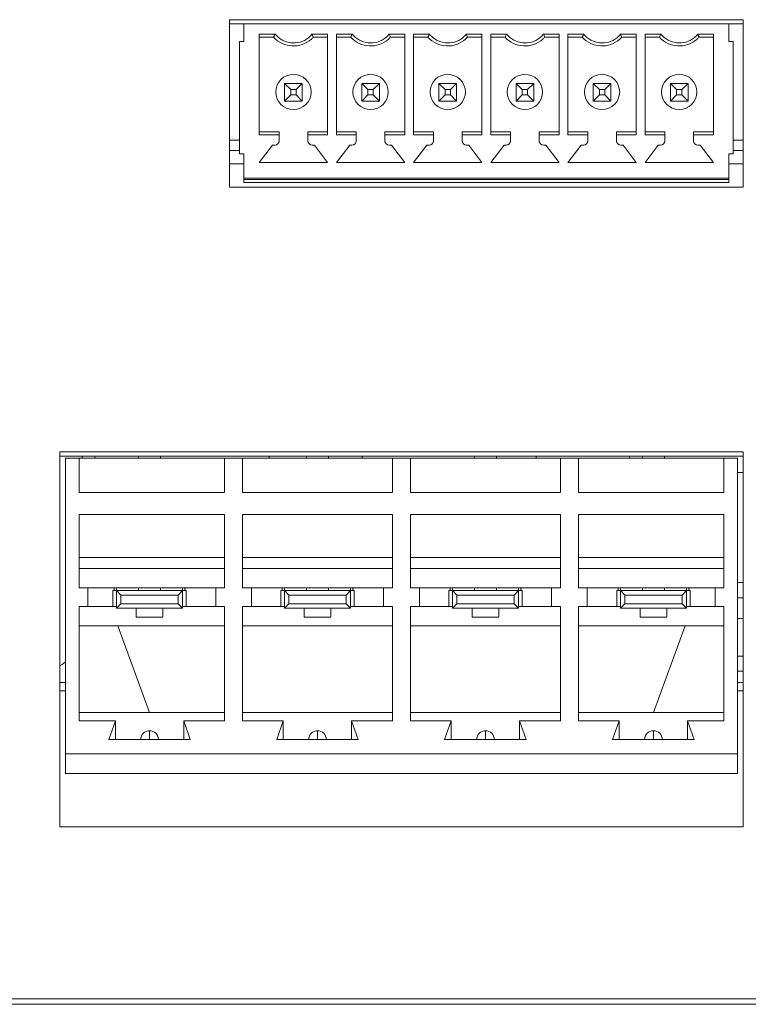
# Model space of a CAD drawing. Units: millimetres. Extents: x 25 to 594, y -420 to -14.
# Drawn here: x 515 to 523, y -223 to -211 of the extents above; entities that cross this region are included whole.
import ezdxf

# ---------------------------------------------------------------- set-up
doc = ezdxf.new("R2010")
doc.units = ezdxf.units.MM
doc.header["$MEASUREMENT"] = 0
doc.layers.add('Lag 1', color=7, linetype='Continuous', lineweight=0)

msp = doc.modelspace()

# ---------------------------------------------------------------- linework, layer by layer
at = {"layer": 'Lag 1', "color": 18, "lineweight": 18, "true_color": 0x000000}
for p, q in [((516.964, -213.326), (516.964, -211.426)), ((516.964, -211.426), (522.789, -211.426)), ((516.964, -213.326), (516.964, -211.426)), ((516.964, -211.426), (522.789, -211.426)), ((517.127, -211.473), (516.964, -211.473)), ((517.127, -211.473), (516.964, -211.473)), ((517.127, -211.673), (517.127, -211.473)), ((522.627, -211.473), (517.127, -211.473)), ((517.127, -211.673), (517.127, -211.473)), ((522.627, -211.473), (517.127, -211.473)), ((522.627, -211.473), (522.627, -211.673)), ((522.789, -211.473), (522.627, -211.473)), ((522.627, -211.473), (522.627, -211.673)), ((522.789, -211.473), (522.627, -211.473)), ((522.789, -211.426), (522.789, -213.326)), ((522.789, -211.426), (522.789, -213.326)), ((517.302, -211.59), (517.48, -211.59)), ((517.302, -211.59), (517.302, -212.732)), ((517.302, -211.59), (517.48, -211.59)), ((517.302, -211.59), (517.302, -212.732)), ((517.464, -211.623), (517.302, -211.623)), ((517.464, -211.623), (517.302, -211.623)), ((517.899, -211.59), (518.077, -211.59)), ((517.899, -211.59), (518.077, -211.59)), ((518.077, -211.623), (517.914, -211.623)), ((518.077, -211.623), (517.914, -211.623)), ((518.077, -212.732), (518.077, -211.59)), ((518.077, -212.732), (518.077, -211.59)), ((518.177, -211.59), (518.355, -211.59)), ((518.177, -211.59), (518.177, -212.732)), ((518.177, -211.59), (518.355, -211.59)), ((518.177, -211.59), (518.177, -212.732)), ((518.339, -211.623), (518.177, -211.623)), ((518.339, -211.623), (518.177, -211.623)), ((518.774, -211.59), (518.952, -211.59)), ((518.774, -211.59), (518.952, -211.59)), ((518.952, -211.623), (518.789, -211.623)), ((518.952, -211.623), (518.789, -211.623)), ((518.952, -212.732), (518.952, -211.59)), ((518.952, -212.732), (518.952, -211.59)), ((519.052, -211.59), (519.23, -211.59)), ((519.052, -211.59), (519.052, -212.732)), ((519.052, -211.59), (519.23, -211.59)), ((519.052, -211.59), (519.052, -212.732)), ((519.214, -211.623), (519.052, -211.623)), ((519.214, -211.623), (519.052, -211.623)), ((519.649, -211.59), (519.827, -211.59)), ((519.649, -211.59), (519.827, -211.59)), ((519.827, -211.623), (519.664, -211.623)), ((519.827, -211.623), (519.664, -211.623)), ((519.827, -212.732), (519.827, -211.59)), ((519.827, -212.732), (519.827, -211.59)), ((519.927, -211.59), (520.105, -211.59)), ((519.927, -211.59), (519.927, -212.732)), ((519.927, -211.59), (520.105, -211.59)), ((519.927, -211.59), (519.927, -212.732)), ((520.089, -211.623), (519.927, -211.623)), ((520.089, -211.623), (519.927, -211.623)), ((520.524, -211.59), (520.702, -211.59)), ((520.524, -211.59), (520.702, -211.59)), ((520.702, -211.623), (520.539, -211.623)), ((520.702, -211.623), (520.539, -211.623)), ((520.702, -212.732), (520.702, -211.59)), ((520.702, -212.732), (520.702, -211.59)), ((520.802, -211.59), (520.98, -211.59)), ((520.802, -211.59), (520.802, -212.732)), ((520.802, -211.59), (520.98, -211.59)), ((520.802, -211.59), (520.802, -212.732)), ((520.964, -211.623), (520.802, -211.623)), ((520.964, -211.623), (520.802, -211.623)), ((521.399, -211.59), (521.577, -211.59)), ((521.399, -211.59), (521.577, -211.59)), ((521.577, -211.623), (521.414, -211.623)), ((521.577, -211.623), (521.414, -211.623)), ((521.577, -212.732), (521.577, -211.59)), ((521.577, -212.732), (521.577, -211.59)), ((521.677, -211.59), (521.855, -211.59)), ((521.677, -211.59), (521.677, -212.732)), ((521.677, -211.59), (521.855, -211.59)), ((521.677, -211.59), (521.677, -212.732)), ((521.839, -211.623), (521.677, -211.623)), ((521.839, -211.623), (521.677, -211.623)), ((522.274, -211.59), (522.452, -211.59)), ((522.274, -211.59), (522.452, -211.59)), ((522.452, -211.623), (522.289, -211.623)), ((522.452, -211.623), (522.289, -211.623)), ((522.452, -212.732), (522.452, -211.59)), ((522.452, -212.732), (522.452, -211.59)), ((517.077, -211.673), (517.077, -212.948)), ((517.127, -211.673), (517.077, -211.673)), ((517.077, -211.673), (517.077, -212.948)), ((517.127, -211.673), (517.077, -211.673)), ((522.627, -211.673), (522.677, -211.673)), ((522.627, -211.673), (522.677, -211.673)), ((522.677, -212.948), (522.677, -211.673)), ((522.677, -212.948), (522.677, -211.673)), ((517.589, -212.148), (517.789, -212.148)), ((517.589, -212.148), (517.659, -212.218)), ((517.589, -212.348), (517.589, -212.148)), ((517.589, -212.148), (517.789, -212.148)), ((517.589, -212.148), (517.659, -212.218)), ((517.589, -212.348), (517.589, -212.148)), ((517.789, -212.148), (517.719, -212.218)), ((517.789, -212.148), (517.719, -212.218)), ((517.789, -212.148), (517.789, -212.348)), ((517.789, -212.148), (517.789, -212.348)), ((518.464, -212.148), (518.664, -212.148)), ((518.464, -212.148), (518.534, -212.218)), ((518.464, -212.348), (518.464, -212.148)), ((518.464, -212.148), (518.664, -212.148)), ((518.464, -212.148), (518.534, -212.218)), ((518.464, -212.348), (518.464, -212.148)), ((518.664, -212.148), (518.594, -212.218)), ((518.664, -212.148), (518.594, -212.218)), ((518.664, -212.148), (518.664, -212.348)), ((518.664, -212.148), (518.664, -212.348)), ((519.339, -212.148), (519.539, -212.148)), ((519.339, -212.148), (519.409, -212.218)), ((519.339, -212.348), (519.339, -212.148)), ((519.339, -212.148), (519.539, -212.148)), ((519.339, -212.148), (519.409, -212.218)), ((519.339, -212.348), (519.339, -212.148)), ((519.539, -212.148), (519.469, -212.218)), ((519.539, -212.148), (519.469, -212.218)), ((519.539, -212.148), (519.539, -212.348)), ((519.539, -212.148), (519.539, -212.348)), ((520.214, -212.148), (520.414, -212.148)), ((520.214, -212.148), (520.284, -212.218)), ((520.214, -212.348), (520.214, -212.148)), ((520.214, -212.148), (520.414, -212.148)), ((520.214, -212.148), (520.284, -212.218)), ((520.214, -212.348), (520.214, -212.148)), ((520.414, -212.148), (520.344, -212.218)), ((520.414, -212.148), (520.344, -212.218)), ((520.414, -212.148), (520.414, -212.348)), ((520.414, -212.148), (520.414, -212.348)), ((521.089, -212.148), (521.289, -212.148)), ((521.089, -212.148), (521.159, -212.218)), ((521.089, -212.348), (521.089, -212.148)), ((521.089, -212.148), (521.289, -212.148)), ((521.089, -212.148), (521.159, -212.218)), ((521.089, -212.348), (521.089, -212.148)), ((521.289, -212.148), (521.219, -212.218)), ((521.289, -212.148), (521.219, -212.218)), ((521.289, -212.148), (521.289, -212.348)), ((521.289, -212.148), (521.289, -212.348)), ((521.964, -212.148), (522.164, -212.148)), ((521.964, -212.148), (522.034, -212.218)), ((521.964, -212.348), (521.964, -212.148)), ((521.964, -212.148), (522.164, -212.148)), ((521.964, -212.148), (522.034, -212.218)), ((521.964, -212.348), (521.964, -212.148)), ((522.164, -212.148), (522.094, -212.218)), ((522.164, -212.148), (522.094, -212.218)), ((522.164, -212.148), (522.164, -212.348)), ((522.164, -212.148), (522.164, -212.348)), ((517.659, -212.278), (517.589, -212.348)), ((517.659, -212.278), (517.589, -212.348)), ((517.659, -212.218), (517.659, -212.278)), ((517.719, -212.218), (517.659, -212.218)), ((517.659, -212.218), (517.659, -212.278)), ((517.719, -212.218), (517.659, -212.218)), ((517.659, -212.278), (517.719, -212.278)), ((517.659, -212.278), (517.719, -212.278)), ((517.719, -212.278), (517.719, -212.218)), ((517.719, -212.278), (517.719, -212.218)), ((517.719, -212.278), (517.789, -212.348)), ((517.719, -212.278), (517.789, -212.348)), ((518.534, -212.278), (518.464, -212.348)), ((518.534, -212.278), (518.464, -212.348)), ((518.534, -212.218), (518.534, -212.278)), ((518.594, -212.218), (518.534, -212.218)), ((518.534, -212.218), (518.534, -212.278)), ((518.594, -212.218), (518.534, -212.218)), ((518.534, -212.278), (518.594, -212.278)), ((518.534, -212.278), (518.594, -212.278)), ((518.594, -212.278), (518.594, -212.218)), ((518.594, -212.278), (518.594, -212.218)), ((518.594, -212.278), (518.664, -212.348)), ((518.594, -212.278), (518.664, -212.348)), ((519.409, -212.278), (519.339, -212.348)), ((519.409, -212.278), (519.339, -212.348)), ((519.409, -212.218), (519.409, -212.278)), ((519.469, -212.218), (519.409, -212.218)), ((519.409, -212.218), (519.409, -212.278)), ((519.469, -212.218), (519.409, -212.218)), ((519.409, -212.278), (519.469, -212.278)), ((519.409, -212.278), (519.469, -212.278)), ((519.469, -212.278), (519.469, -212.218)), ((519.469, -212.278), (519.469, -212.218)), ((519.469, -212.278), (519.539, -212.348)), ((519.469, -212.278), (519.539, -212.348)), ((520.284, -212.278), (520.214, -212.348)), ((520.284, -212.278), (520.214, -212.348)), ((520.284, -212.218), (520.284, -212.278)), ((520.344, -212.218), (520.284, -212.218)), ((520.284, -212.218), (520.284, -212.278)), ((520.344, -212.218), (520.284, -212.218)), ((520.284, -212.278), (520.344, -212.278)), ((520.284, -212.278), (520.344, -212.278)), ((520.344, -212.278), (520.344, -212.218)), ((520.344, -212.278), (520.344, -212.218)), ((520.344, -212.278), (520.414, -212.348)), ((520.344, -212.278), (520.414, -212.348)), ((521.159, -212.278), (521.089, -212.348)), ((521.159, -212.278), (521.089, -212.348)), ((521.159, -212.218), (521.159, -212.278)), ((521.219, -212.218), (521.159, -212.218)), ((521.159, -212.218), (521.159, -212.278)), ((521.219, -212.218), (521.159, -212.218)), ((521.159, -212.278), (521.219, -212.278)), ((521.159, -212.278), (521.219, -212.278)), ((521.219, -212.278), (521.219, -212.218)), ((521.219, -212.278), (521.219, -212.218)), ((521.219, -212.278), (521.289, -212.348)), ((521.219, -212.278), (521.289, -212.348)), ((522.034, -212.278), (521.964, -212.348)), ((522.034, -212.278), (521.964, -212.348)), ((522.034, -212.218), (522.034, -212.278)), ((522.094, -212.218), (522.034, -212.218)), ((522.034, -212.218), (522.034, -212.278)), ((522.094, -212.218), (522.034, -212.218)), ((522.034, -212.278), (522.094, -212.278)), ((522.034, -212.278), (522.094, -212.278)), ((522.094, -212.278), (522.094, -212.218)), ((522.094, -212.278), (522.094, -212.218)), ((522.094, -212.278), (522.164, -212.348)), ((522.094, -212.278), (522.164, -212.348)), ((517.789, -212.348), (517.589, -212.348)), ((517.789, -212.348), (517.589, -212.348)), ((518.664, -212.348), (518.464, -212.348)), ((518.664, -212.348), (518.464, -212.348)), ((519.539, -212.348), (519.339, -212.348)), ((519.539, -212.348), (519.339, -212.348)), ((520.414, -212.348), (520.214, -212.348)), ((520.414, -212.348), (520.214, -212.348)), ((521.289, -212.348), (521.089, -212.348)), ((521.289, -212.348), (521.089, -212.348)), ((522.164, -212.348), (521.964, -212.348)), ((522.164, -212.348), (521.964, -212.348)), ((517.302, -212.698), (517.527, -212.698)), ((517.302, -212.698), (517.527, -212.698)), ((517.527, -212.732), (517.302, -212.732)), ((517.527, -212.732), (517.302, -212.732)), ((517.527, -212.698), (517.527, -212.732)), ((517.527, -212.698), (517.527, -212.732)), ((517.527, -212.732), (517.527, -212.798)), ((517.527, -212.732), (517.527, -212.798)), ((517.852, -212.698), (518.077, -212.698)), ((517.852, -212.732), (517.852, -212.698)), ((517.852, -212.698), (518.077, -212.698)), ((517.852, -212.732), (517.852, -212.698)), ((518.077, -212.732), (517.852, -212.732)), ((517.852, -212.798), (517.852, -212.732)), ((518.077, -212.732), (517.852, -212.732)), ((517.852, -212.798), (517.852, -212.732)), ((518.177, -212.698), (518.402, -212.698)), ((518.177, -212.698), (518.402, -212.698)), ((518.402, -212.732), (518.177, -212.732)), ((518.402, -212.732), (518.177, -212.732)), ((518.402, -212.698), (518.402, -212.732)), ((518.402, -212.698), (518.402, -212.732)), ((518.402, -212.732), (518.402, -212.798)), ((518.402, -212.732), (518.402, -212.798)), ((518.727, -212.698), (518.952, -212.698)), ((518.727, -212.732), (518.727, -212.698)), ((518.727, -212.698), (518.952, -212.698)), ((518.727, -212.732), (518.727, -212.698)), ((518.952, -212.732), (518.727, -212.732)), ((518.727, -212.798), (518.727, -212.732)), ((518.952, -212.732), (518.727, -212.732)), ((518.727, -212.798), (518.727, -212.732)), ((519.052, -212.698), (519.277, -212.698)), ((519.052, -212.698), (519.277, -212.698)), ((519.277, -212.732), (519.052, -212.732)), ((519.277, -212.732), (519.052, -212.732)), ((519.277, -212.698), (519.277, -212.732)), ((519.277, -212.698), (519.277, -212.732)), ((519.277, -212.732), (519.277, -212.798)), ((519.277, -212.732), (519.277, -212.798)), ((519.602, -212.698), (519.827, -212.698)), ((519.602, -212.732), (519.602, -212.698)), ((519.602, -212.698), (519.827, -212.698)), ((519.602, -212.732), (519.602, -212.698)), ((519.827, -212.732), (519.602, -212.732)), ((519.602, -212.798), (519.602, -212.732)), ((519.827, -212.732), (519.602, -212.732)), ((519.602, -212.798), (519.602, -212.732)), ((519.927, -212.698), (520.152, -212.698)), ((519.927, -212.698), (520.152, -212.698)), ((520.152, -212.732), (519.927, -212.732)), ((520.152, -212.732), (519.927, -212.732)), ((520.152, -212.698), (520.152, -212.732)), ((520.152, -212.698), (520.152, -212.732)), ((520.152, -212.732), (520.152, -212.798)), ((520.152, -212.732), (520.152, -212.798)), ((520.477, -212.698), (520.702, -212.698)), ((520.477, -212.732), (520.477, -212.698)), ((520.477, -212.698), (520.702, -212.698)), ((520.477, -212.732), (520.477, -212.698)), ((520.702, -212.732), (520.477, -212.732)), ((520.477, -212.798), (520.477, -212.732)), ((520.702, -212.732), (520.477, -212.732)), ((520.477, -212.798), (520.477, -212.732)), ((520.802, -212.698), (521.027, -212.698)), ((520.802, -212.698), (521.027, -212.698)), ((521.027, -212.732), (520.802, -212.732)), ((521.027, -212.732), (520.802, -212.732)), ((521.027, -212.698), (521.027, -212.732)), ((521.027, -212.698), (521.027, -212.732)), ((521.027, -212.732), (521.027, -212.798)), ((521.027, -212.732), (521.027, -212.798)), ((521.352, -212.698), (521.577, -212.698)), ((521.352, -212.732), (521.352, -212.698)), ((521.352, -212.698), (521.577, -212.698)), ((521.352, -212.732), (521.352, -212.698)), ((521.352, -212.798), (521.352, -212.732)), ((521.577, -212.732), (521.352, -212.732)), ((521.352, -212.798), (521.352, -212.732)), ((521.577, -212.732), (521.352, -212.732)), ((521.677, -212.698), (521.902, -212.698)), ((521.677, -212.698), (521.902, -212.698)), ((521.902, -212.732), (521.677, -212.732)), ((521.902, -212.732), (521.677, -212.732)), ((521.902, -212.698), (521.902, -212.732)), ((521.902, -212.698), (521.902, -212.732)), ((521.902, -212.732), (521.902, -212.798)), ((521.902, -212.732), (521.902, -212.798)), ((522.227, -212.698), (522.452, -212.698)), ((522.227, -212.732), (522.227, -212.698)), ((522.227, -212.698), (522.452, -212.698)), ((522.227, -212.732), (522.227, -212.698)), ((522.227, -212.798), (522.227, -212.732)), ((522.452, -212.732), (522.227, -212.732)), ((522.227, -212.798), (522.227, -212.732)), ((522.452, -212.732), (522.227, -212.732)), ((517.077, -212.791), (516.964, -212.791)), ((517.452, -212.848), (517.302, -213.043)), ((517.452, -212.848), (517.302, -213.043)), ((517.477, -212.848), (517.452, -212.848)), ((517.477, -212.848), (517.452, -212.848)), ((517.927, -212.848), (517.902, -212.848)), ((517.927, -212.848), (517.902, -212.848)), ((518.077, -213.043), (517.927, -212.848)), ((518.077, -213.043), (517.927, -212.848)), ((518.327, -212.848), (518.177, -213.043)), ((518.327, -212.848), (518.177, -213.043)), ((518.352, -212.848), (518.327, -212.848)), ((518.352, -212.848), (518.327, -212.848)), ((518.802, -212.848), (518.777, -212.848)), ((518.802, -212.848), (518.777, -212.848)), ((518.952, -213.043), (518.802, -212.848)), ((518.952, -213.043), (518.802, -212.848)), ((519.202, -212.848), (519.052, -213.043)), ((519.202, -212.848), (519.052, -213.043)), ((519.227, -212.848), (519.202, -212.848)), ((519.227, -212.848), (519.202, -212.848)), ((519.677, -212.848), (519.652, -212.848)), ((519.677, -212.848), (519.652, -212.848)), ((519.827, -213.043), (519.677, -212.848)), ((519.827, -213.043), (519.677, -212.848)), ((520.077, -212.848), (519.927, -213.043)), ((520.077, -212.848), (519.927, -213.043)), ((520.102, -212.848), (520.077, -212.848)), ((520.102, -212.848), (520.077, -212.848)), ((520.552, -212.848), (520.527, -212.848)), ((520.552, -212.848), (520.527, -212.848)), ((520.702, -213.043), (520.552, -212.848)), ((520.702, -213.043), (520.552, -212.848)), ((520.952, -212.848), (520.802, -213.043)), ((520.952, -212.848), (520.802, -213.043)), ((520.977, -212.848), (520.952, -212.848)), ((520.977, -212.848), (520.952, -212.848)), ((521.427, -212.848), (521.402, -212.848)), ((521.427, -212.848), (521.402, -212.848)), ((521.577, -213.043), (521.427, -212.848)), ((521.577, -213.043), (521.427, -212.848)), ((521.827, -212.848), (521.677, -213.043)), ((521.827, -212.848), (521.677, -213.043)), ((521.852, -212.848), (521.827, -212.848)), ((521.852, -212.848), (521.827, -212.848)), ((522.302, -212.848), (522.277, -212.848)), ((522.302, -212.848), (522.277, -212.848)), ((522.452, -213.043), (522.302, -212.848)), ((522.452, -213.043), (522.302, -212.848)), ((522.789, -212.791), (522.677, -212.791)), ((516.964, -212.908), (517.077, -212.908)), ((517.127, -212.948), (517.077, -212.948)), ((517.127, -212.948), (517.077, -212.948)), ((517.127, -213.223), (517.127, -212.948)), ((517.127, -213.223), (517.127, -212.948)), ((522.627, -212.948), (522.677, -212.948)), ((522.627, -212.948), (522.627, -213.223)), ((522.627, -212.948), (522.677, -212.948)), ((522.627, -212.948), (522.627, -213.223)), ((522.677, -212.908), (522.789, -212.908)), ((516.964, -213.058), (517.127, -213.058)), ((516.964, -213.058), (517.127, -213.058)), ((517.302, -213.043), (518.077, -213.043)), ((517.302, -213.043), (518.077, -213.043)), ((518.177, -213.043), (518.952, -213.043)), ((518.177, -213.043), (518.952, -213.043)), ((519.052, -213.043), (519.827, -213.043)), ((519.052, -213.043), (519.827, -213.043)), ((519.927, -213.043), (520.702, -213.043)), ((519.927, -213.043), (520.702, -213.043)), ((520.802, -213.043), (521.577, -213.043)), ((520.802, -213.043), (521.577, -213.043)), ((521.677, -213.043), (522.452, -213.043)), ((521.677, -213.043), (522.452, -213.043)), ((522.627, -213.058), (522.789, -213.058)), ((522.627, -213.058), (522.789, -213.058)), ((522.627, -213.223), (517.127, -213.223)), ((517.127, -213.236), (517.127, -213.223)), ((522.627, -213.223), (517.127, -213.223)), ((517.127, -213.236), (517.127, -213.223)), ((522.627, -213.236), (517.127, -213.236)), ((517.127, -213.273), (517.127, -213.236)), ((522.627, -213.236), (517.127, -213.236)), ((517.127, -213.273), (517.127, -213.236)), ((522.627, -213.273), (517.127, -213.273)), ((522.627, -213.273), (517.127, -213.273)), ((522.627, -213.273), (517.127, -213.273)), ((522.627, -213.273), (517.127, -213.273)), ((522.627, -213.223), (522.627, -213.236)), ((522.627, -213.223), (522.627, -213.236)), ((522.627, -213.236), (522.627, -213.273)), ((522.627, -213.236), (522.627, -213.273)), ((522.789, -213.326), (516.964, -213.326)), ((522.789, -213.326), (516.964, -213.326)), ((515.039, -220.576), (515.039, -216.326)), ((515.039, -216.326), (522.789, -216.326)), ((515.039, -220.576), (515.039, -216.326)), ((515.039, -216.326), (522.789, -216.326)), ((522.789, -216.326), (522.789, -220.576)), ((522.789, -216.326), (522.789, -220.576)), ((515.039, -216.373), (522.789, -216.373)), ((515.039, -216.373), (522.789, -216.373)), ((515.104, -216.398), (515.104, -219.748)), ((515.104, -216.398), (515.257, -216.398)), ((515.104, -216.398), (515.104, -219.748)), ((515.104, -216.398), (515.257, -216.398)), ((515.257, -216.786), (515.257, -216.398)), ((515.257, -216.398), (516.907, -216.398)), ((515.257, -216.786), (515.257, -216.398)), ((515.257, -216.398), (516.907, -216.398)), ((515.294, -216.373), (515.294, -216.398)), ((515.433, -216.373), (515.442, -216.398)), ((515.433, -216.373), (515.442, -216.398)), ((515.932, -216.373), (515.932, -216.398)), ((515.932, -216.373), (515.932, -216.398)), ((516.182, -216.373), (516.182, -216.398)), ((516.182, -216.373), (516.182, -216.398)), ((516.907, -216.398), (516.907, -216.786)), ((516.907, -216.398), (517.112, -216.398)), ((516.907, -216.398), (516.907, -216.786)), ((516.907, -216.398), (517.112, -216.398)), ((517.112, -216.786), (517.112, -216.398)), ((517.112, -216.398), (518.812, -216.398)), ((517.112, -216.786), (517.112, -216.398)), ((517.112, -216.398), (518.812, -216.398)), ((517.408, -216.398), (517.416, -216.373)), ((517.408, -216.398), (517.416, -216.373)), ((517.837, -216.373), (517.837, -216.398)), ((517.837, -216.373), (517.837, -216.398)), ((518.087, -216.373), (518.087, -216.398)), ((518.087, -216.373), (518.087, -216.398)), ((518.465, -216.373), (518.473, -216.398)), ((518.465, -216.373), (518.473, -216.398)), ((518.812, -216.398), (518.812, -216.786)), ((518.812, -216.398), (519.017, -216.398)), ((518.812, -216.398), (518.812, -216.786)), ((518.812, -216.398), (519.017, -216.398)), ((519.017, -216.786), (519.017, -216.398)), ((519.017, -216.398), (520.717, -216.398)), ((519.017, -216.786), (519.017, -216.398)), ((519.017, -216.398), (520.717, -216.398)), ((519.742, -216.373), (519.742, -216.398)), ((519.742, -216.373), (519.742, -216.398)), ((519.992, -216.373), (519.992, -216.398)), ((519.992, -216.373), (519.992, -216.398)), ((520.439, -216.398), (520.447, -216.373)), ((520.439, -216.398), (520.447, -216.373)), ((520.717, -216.398), (520.717, -216.786)), ((520.717, -216.398), (520.922, -216.398)), ((520.717, -216.398), (520.717, -216.786)), ((520.717, -216.398), (520.922, -216.398)), ((520.922, -216.786), (520.922, -216.398)), ((520.922, -216.398), (522.572, -216.398)), ((520.922, -216.786), (520.922, -216.398)), ((520.922, -216.398), (522.572, -216.398)), ((521.496, -216.373), (521.504, -216.398)), ((521.496, -216.373), (521.504, -216.398)), ((521.647, -216.373), (521.647, -216.398)), ((521.647, -216.373), (521.647, -216.398)), ((521.897, -216.373), (521.897, -216.398)), ((521.897, -216.373), (521.897, -216.398)), ((522.572, -216.398), (522.572, -216.786)), ((522.572, -216.398), (522.724, -216.398)), ((522.572, -216.398), (522.572, -216.786)), ((522.572, -216.398), (522.724, -216.398)), ((522.724, -216.398), (522.724, -219.748)), ((522.724, -216.398), (522.724, -219.748)), ((522.724, -216.558), (522.789, -216.558)), ((522.724, -216.558), (522.789, -216.558)), ((516.907, -216.786), (515.257, -216.786)), ((516.907, -216.786), (515.257, -216.786)), ((518.812, -216.786), (517.112, -216.786)), ((518.812, -216.786), (517.112, -216.786)), ((520.717, -216.786), (519.017, -216.786)), ((520.717, -216.786), (519.017, -216.786)), ((522.572, -216.786), (520.922, -216.786)), ((522.572, -216.786), (520.922, -216.786)), ((515.257, -217.036), (516.907, -217.036)), ((515.257, -217.866), (515.257, -217.036)), ((515.257, -217.036), (516.907, -217.036)), ((515.257, -217.866), (515.257, -217.036)), ((516.907, -217.036), (516.907, -217.866)), ((516.907, -217.036), (516.907, -217.866)), ((517.112, -217.036), (518.812, -217.036)), ((517.112, -217.866), (517.112, -217.036)), ((517.112, -217.036), (518.812, -217.036)), ((517.112, -217.866), (517.112, -217.036)), ((518.812, -217.036), (518.812, -217.866)), ((518.812, -217.036), (518.812, -217.866)), ((519.017, -217.036), (520.717, -217.036)), ((519.017, -217.866), (519.017, -217.036)), ((519.017, -217.036), (520.717, -217.036)), ((519.017, -217.866), (519.017, -217.036)), ((520.717, -217.036), (520.717, -217.866)), ((520.717, -217.036), (520.717, -217.866)), ((520.922, -217.866), (520.922, -217.036)), ((520.922, -217.036), (522.572, -217.036)), ((520.922, -217.866), (520.922, -217.036)), ((520.922, -217.036), (522.572, -217.036)), ((522.572, -217.036), (522.572, -217.866)), ((522.572, -217.036), (522.572, -217.866)), ((515.257, -217.523), (516.907, -217.523)), ((515.257, -217.523), (516.907, -217.523)), ((518.812, -217.523), (517.112, -217.523)), ((518.812, -217.523), (517.112, -217.523)), ((520.717, -217.523), (519.017, -217.523)), ((520.717, -217.523), (519.017, -217.523)), ((522.572, -217.523), (520.922, -217.523)), ((522.572, -217.523), (520.922, -217.523)), ((515.257, -217.648), (516.907, -217.648)), ((515.257, -217.648), (516.907, -217.648)), ((518.812, -217.648), (517.112, -217.648)), ((518.812, -217.648), (517.112, -217.648)), ((520.717, -217.648), (519.017, -217.648)), ((520.717, -217.648), (519.017, -217.648)), ((522.572, -217.648), (520.922, -217.648)), ((522.572, -217.648), (520.922, -217.648)), ((515.357, -217.866), (515.257, -217.866)), ((515.357, -217.866), (515.257, -217.866)), ((515.357, -218.078), (515.357, -217.866)), ((516.807, -217.866), (515.357, -217.866)), ((515.357, -218.078), (515.357, -217.866)), ((516.807, -217.866), (515.357, -217.866)), ((515.657, -217.898), (515.657, -217.866)), ((515.657, -217.898), (515.657, -217.866)), ((515.682, -217.866), (515.682, -217.898)), ((515.682, -217.866), (515.682, -217.898)), ((515.932, -217.866), (515.932, -217.898)), ((515.932, -217.866), (515.932, -217.898)), ((516.182, -217.898), (516.182, -217.866)), ((516.182, -217.898), (516.182, -217.866)), ((516.432, -217.898), (516.432, -217.866)), ((516.432, -217.898), (516.432, -217.866)), ((516.457, -217.866), (516.457, -217.898)), ((516.457, -217.866), (516.457, -217.898)), ((516.807, -217.866), (516.807, -218.078)), ((516.907, -217.866), (516.807, -217.866)), ((516.807, -217.866), (516.807, -218.078)), ((516.907, -217.866), (516.807, -217.866)), ((517.212, -217.866), (517.112, -217.866)), ((517.212, -217.866), (517.112, -217.866)), ((517.212, -218.078), (517.212, -217.866)), ((518.712, -217.866), (517.212, -217.866)), ((517.212, -218.078), (517.212, -217.866)), ((518.712, -217.866), (517.212, -217.866)), ((517.562, -217.866), (517.562, -217.898)), ((517.562, -217.866), (517.562, -217.898)), ((517.587, -217.866), (517.587, -217.898)), ((517.587, -217.866), (517.587, -217.898)), ((517.837, -217.866), (517.837, -217.898)), ((517.837, -217.866), (517.837, -217.898)), ((518.087, -217.898), (518.087, -217.866)), ((518.087, -217.898), (518.087, -217.866)), ((518.337, -217.898), (518.337, -217.866)), ((518.337, -217.898), (518.337, -217.866)), ((518.362, -217.866), (518.362, -217.898)), ((518.362, -217.866), (518.362, -217.898)), ((518.712, -217.866), (518.712, -218.078)), ((518.812, -217.866), (518.712, -217.866)), ((518.712, -217.866), (518.712, -218.078)), ((518.812, -217.866), (518.712, -217.866)), ((519.117, -217.866), (519.017, -217.866)), ((519.117, -217.866), (519.017, -217.866)), ((519.117, -217.866), (519.117, -218.078)), ((520.617, -217.866), (519.117, -217.866)), ((519.117, -217.866), (519.117, -218.078)), ((520.617, -217.866), (519.117, -217.866)), ((519.467, -217.866), (519.467, -217.898)), ((519.467, -217.866), (519.467, -217.898)), ((519.492, -217.866), (519.492, -217.898)), ((519.492, -217.866), (519.492, -217.898)), ((519.742, -217.866), (519.742, -217.898)), ((519.742, -217.866), (519.742, -217.898)), ((519.992, -217.898), (519.992, -217.866)), ((519.992, -217.898), (519.992, -217.866)), ((520.242, -217.898), (520.242, -217.866)), ((520.242, -217.898), (520.242, -217.866)), ((520.267, -217.866), (520.267, -217.898)), ((520.267, -217.866), (520.267, -217.898)), ((520.617, -217.866), (520.617, -218.078)), ((520.717, -217.866), (520.617, -217.866)), ((520.617, -217.866), (520.617, -218.078)), ((520.717, -217.866), (520.617, -217.866)), ((521.022, -217.866), (520.922, -217.866)), ((521.022, -217.866), (520.922, -217.866)), ((521.022, -218.078), (521.022, -217.866)), ((521.022, -217.866), (522.472, -217.866)), ((521.022, -218.078), (521.022, -217.866)), ((521.022, -217.866), (522.472, -217.866)), ((521.372, -217.898), (521.372, -217.866)), ((521.372, -217.898), (521.372, -217.866)), ((521.397, -217.866), (521.397, -217.898)), ((521.397, -217.866), (521.397, -217.898)), ((521.647, -217.866), (521.647, -217.898)), ((521.647, -217.866), (521.647, -217.898)), ((521.897, -217.898), (521.897, -217.866)), ((521.897, -217.898), (521.897, -217.866)), ((522.147, -217.898), (522.147, -217.866)), ((522.147, -217.898), (522.147, -217.866)), ((522.172, -217.866), (522.172, -217.898)), ((522.172, -217.866), (522.172, -217.898)), ((522.472, -217.866), (522.472, -218.078)), ((522.572, -217.866), (522.472, -217.866)), ((522.472, -217.866), (522.472, -218.078)), ((522.572, -217.866), (522.472, -217.866)), ((522.724, -217.808), (522.789, -217.808)), ((522.724, -217.808), (522.789, -217.808)), ((515.64, -218.078), (515.64, -217.898)), ((515.682, -217.898), (515.64, -217.898)), ((515.64, -218.078), (515.64, -217.898)), ((515.682, -217.898), (515.64, -217.898)), ((515.732, -217.948), (515.682, -217.898)), ((515.682, -217.898), (516.432, -217.898)), ((515.682, -218.098), (515.682, -217.898)), ((515.732, -217.948), (515.682, -217.898)), ((515.682, -217.898), (516.432, -217.898)), ((515.682, -218.098), (515.682, -217.898)), ((515.732, -217.948), (516.382, -217.948)), ((515.732, -218.048), (515.732, -217.948)), ((515.732, -217.948), (516.382, -217.948)), ((515.732, -218.048), (515.732, -217.948)), ((516.382, -217.948), (516.432, -217.898)), ((516.382, -217.948), (516.432, -217.898)), ((516.382, -217.948), (516.382, -218.048)), ((516.382, -217.948), (516.382, -218.048)), ((516.432, -217.898), (516.432, -218.098)), ((516.473, -217.898), (516.432, -217.898)), ((516.432, -217.898), (516.432, -218.098)), ((516.473, -217.898), (516.432, -217.898)), ((516.473, -218.078), (516.473, -217.898)), ((516.473, -218.078), (516.473, -217.898)), ((517.545, -218.078), (517.545, -217.898)), ((517.587, -217.898), (517.545, -217.898)), ((517.545, -218.078), (517.545, -217.898)), ((517.587, -217.898), (517.545, -217.898)), ((517.637, -217.948), (517.587, -217.898)), ((517.587, -217.898), (518.337, -217.898)), ((517.587, -218.098), (517.587, -217.898)), ((517.637, -217.948), (517.587, -217.898)), ((517.587, -217.898), (518.337, -217.898)), ((517.587, -218.098), (517.587, -217.898)), ((517.637, -217.948), (518.287, -217.948)), ((517.637, -218.048), (517.637, -217.948)), ((517.637, -218.048), (517.637, -217.948)), ((517.637, -217.948), (518.287, -217.948)), ((518.287, -217.948), (518.337, -217.898)), ((518.287, -217.948), (518.337, -217.898)), ((518.287, -217.948), (518.287, -218.048)), ((518.287, -217.948), (518.287, -218.048)), ((518.337, -217.898), (518.337, -218.098)), ((518.378, -217.898), (518.337, -217.898)), ((518.337, -217.898), (518.337, -218.098)), ((518.378, -217.898), (518.337, -217.898)), ((518.378, -218.078), (518.378, -217.898)), ((518.378, -218.078), (518.378, -217.898)), ((519.45, -218.078), (519.45, -217.898)), ((519.492, -217.898), (519.45, -217.898)), ((519.45, -218.078), (519.45, -217.898)), ((519.492, -217.898), (519.45, -217.898)), ((519.542, -217.948), (519.492, -217.898)), ((519.492, -217.898), (520.242, -217.898)), ((519.492, -218.098), (519.492, -217.898)), ((519.542, -217.948), (519.492, -217.898)), ((519.492, -217.898), (520.242, -217.898)), ((519.492, -218.098), (519.492, -217.898)), ((519.542, -217.948), (520.192, -217.948)), ((519.542, -218.048), (519.542, -217.948)), ((519.542, -218.048), (519.542, -217.948)), ((519.542, -217.948), (520.192, -217.948)), ((520.192, -217.948), (520.242, -217.898)), ((520.192, -217.948), (520.242, -217.898)), ((520.192, -217.948), (520.192, -218.048)), ((520.192, -217.948), (520.192, -218.048)), ((520.242, -217.898), (520.242, -218.098)), ((520.283, -217.898), (520.242, -217.898)), ((520.242, -217.898), (520.242, -218.098)), ((520.283, -217.898), (520.242, -217.898)), ((520.283, -218.078), (520.283, -217.898)), ((520.283, -218.078), (520.283, -217.898)), ((521.355, -218.078), (521.355, -217.898)), ((521.397, -217.898), (521.355, -217.898)), ((521.355, -218.078), (521.355, -217.898)), ((521.397, -217.898), (521.355, -217.898)), ((521.447, -217.948), (521.397, -217.898)), ((521.397, -217.898), (522.147, -217.898)), ((521.397, -218.098), (521.397, -217.898)), ((521.447, -217.948), (521.397, -217.898)), ((521.397, -217.898), (522.147, -217.898)), ((521.397, -218.098), (521.397, -217.898)), ((521.447, -218.048), (521.447, -217.948)), ((521.447, -217.948), (522.097, -217.948)), ((521.447, -218.048), (521.447, -217.948)), ((521.447, -217.948), (522.097, -217.948)), ((522.097, -217.948), (522.147, -217.898)), ((522.097, -217.948), (522.147, -217.898)), ((522.097, -217.948), (522.097, -218.048)), ((522.097, -217.948), (522.097, -218.048)), ((522.147, -217.898), (522.147, -218.098)), ((522.188, -217.898), (522.147, -217.898)), ((522.147, -217.898), (522.147, -218.098)), ((522.188, -217.898), (522.147, -217.898)), ((522.188, -218.078), (522.188, -217.898)), ((522.188, -218.078), (522.188, -217.898)), ((522.789, -217.979), (522.724, -217.979)), ((522.789, -217.979), (522.724, -217.979)), ((515.257, -218.078), (515.357, -218.078)), ((515.257, -219.373), (515.257, -218.078)), ((515.257, -218.078), (515.357, -218.078)), ((515.257, -219.373), (515.257, -218.078)), ((515.357, -218.078), (515.682, -218.078)), ((515.357, -218.078), (515.682, -218.078)), ((515.682, -218.098), (515.732, -218.048)), ((515.682, -218.098), (515.732, -218.048)), ((516.432, -218.098), (515.682, -218.098)), ((516.432, -218.098), (515.682, -218.098)), ((516.382, -218.048), (515.732, -218.048)), ((516.382, -218.048), (515.732, -218.048)), ((515.907, -218.098), (515.907, -218.198)), ((515.907, -218.098), (515.907, -218.198)), ((516.207, -218.198), (516.207, -218.098)), ((516.207, -218.198), (516.207, -218.098)), ((516.382, -218.048), (516.432, -218.098)), ((516.382, -218.048), (516.432, -218.098)), ((516.432, -218.078), (516.807, -218.078)), ((516.432, -218.078), (516.807, -218.078)), ((516.807, -218.078), (516.907, -218.078)), ((516.807, -218.078), (516.907, -218.078)), ((516.907, -218.078), (516.907, -219.373)), ((516.907, -218.078), (516.907, -219.373)), ((517.112, -218.078), (517.212, -218.078)), ((517.112, -219.373), (517.112, -218.078)), ((517.112, -218.078), (517.212, -218.078)), ((517.112, -219.373), (517.112, -218.078)), ((517.212, -218.078), (517.587, -218.078)), ((517.212, -218.078), (517.587, -218.078)), ((517.587, -218.098), (517.637, -218.048)), ((517.587, -218.098), (517.637, -218.048)), ((518.337, -218.098), (517.587, -218.098)), ((518.337, -218.098), (517.587, -218.098)), ((518.287, -218.048), (517.637, -218.048)), ((518.287, -218.048), (517.637, -218.048)), ((517.812, -218.098), (517.812, -218.198)), ((517.812, -218.098), (517.812, -218.198)), ((518.112, -218.198), (518.112, -218.098)), ((518.112, -218.198), (518.112, -218.098)), ((518.287, -218.048), (518.337, -218.098)), ((518.287, -218.048), (518.337, -218.098)), ((518.337, -218.078), (518.712, -218.078)), ((518.337, -218.078), (518.712, -218.078)), ((518.712, -218.078), (518.812, -218.078)), ((518.712, -218.078), (518.812, -218.078)), ((518.812, -218.078), (518.812, -219.373)), ((518.812, -218.078), (518.812, -219.373)), ((519.017, -218.078), (519.117, -218.078)), ((519.017, -219.373), (519.017, -218.078)), ((519.017, -218.078), (519.117, -218.078)), ((519.017, -219.373), (519.017, -218.078)), ((519.117, -218.078), (519.492, -218.078)), ((519.117, -218.078), (519.492, -218.078)), ((519.492, -218.098), (519.542, -218.048)), ((519.492, -218.098), (519.542, -218.048)), ((520.242, -218.098), (519.492, -218.098)), ((520.242, -218.098), (519.492, -218.098)), ((520.192, -218.048), (519.542, -218.048)), ((520.192, -218.048), (519.542, -218.048)), ((519.717, -218.098), (519.717, -218.198)), ((519.717, -218.098), (519.717, -218.198)), ((520.017, -218.198), (520.017, -218.098)), ((520.017, -218.198), (520.017, -218.098)), ((520.192, -218.048), (520.242, -218.098)), ((520.192, -218.048), (520.242, -218.098)), ((520.242, -218.078), (520.617, -218.078)), ((520.242, -218.078), (520.617, -218.078)), ((520.617, -218.078), (520.717, -218.078)), ((520.617, -218.078), (520.717, -218.078)), ((520.717, -218.078), (520.717, -219.373)), ((520.717, -218.078), (520.717, -219.373)), ((520.922, -218.078), (521.022, -218.078)), ((520.922, -219.373), (520.922, -218.078)), ((520.922, -218.078), (521.022, -218.078)), ((520.922, -219.373), (520.922, -218.078)), ((521.022, -218.078), (521.397, -218.078)), ((521.022, -218.078), (521.397, -218.078)), ((521.397, -218.098), (521.447, -218.048)), ((521.397, -218.098), (521.447, -218.048)), ((522.147, -218.098), (521.397, -218.098)), ((522.147, -218.098), (521.397, -218.098)), ((522.097, -218.048), (521.447, -218.048)), ((522.097, -218.048), (521.447, -218.048)), ((521.622, -218.098), (521.622, -218.198)), ((521.622, -218.098), (521.622, -218.198)), ((521.922, -218.198), (521.922, -218.098)), ((521.922, -218.198), (521.922, -218.098)), ((522.097, -218.048), (522.147, -218.098)), ((522.097, -218.048), (522.147, -218.098)), ((522.147, -218.078), (522.472, -218.078)), ((522.147, -218.078), (522.472, -218.078)), ((522.472, -218.078), (522.572, -218.078)), ((522.472, -218.078), (522.572, -218.078)), ((522.572, -218.078), (522.572, -219.373)), ((522.572, -218.078), (522.572, -219.373)), ((516.207, -218.198), (515.907, -218.198)), ((516.207, -218.198), (515.907, -218.198)), ((518.112, -218.198), (517.812, -218.198)), ((518.112, -218.198), (517.812, -218.198)), ((520.017, -218.198), (519.717, -218.198)), ((520.017, -218.198), (519.717, -218.198)), ((521.922, -218.198), (521.622, -218.198)), ((521.922, -218.198), (521.622, -218.198)), ((522.724, -218.214), (522.789, -218.214)), ((522.724, -218.214), (522.789, -218.214)), ((515.257, -218.298), (516.907, -218.298)), ((515.257, -218.298), (516.907, -218.298)), ((515.698, -218.298), (516.056, -219.281)), ((515.698, -218.298), (516.056, -219.281)), ((517.112, -218.298), (518.812, -218.298)), ((517.112, -218.298), (518.812, -218.298)), ((519.017, -218.298), (520.717, -218.298)), ((519.017, -218.298), (520.717, -218.298)), ((520.922, -218.298), (522.572, -218.298)), ((520.922, -218.298), (522.572, -218.298)), ((521.773, -219.281), (522.13, -218.298)), ((521.773, -219.281), (522.13, -218.298)), ((522.724, -218.642), (522.789, -218.642)), ((522.724, -218.642), (522.789, -218.642)), ((522.724, -218.813), (522.789, -218.813)), ((522.724, -218.813), (522.789, -218.813)), ((515.104, -218.939), (515.039, -218.939)), ((515.104, -218.939), (515.039, -218.939)), ((522.789, -218.939), (522.724, -218.939)), ((522.789, -218.939), (522.724, -218.939)), ((515.104, -219.033), (515.039, -219.033)), ((515.104, -219.033), (515.039, -219.033)), ((522.789, -219.033), (522.724, -219.033)), ((522.789, -219.033), (522.724, -219.033)), ((516.907, -219.281), (515.257, -219.281)), ((516.907, -219.281), (515.257, -219.281)), ((517.112, -219.281), (518.812, -219.281)), ((517.112, -219.281), (518.812, -219.281)), ((519.017, -219.281), (520.717, -219.281)), ((519.017, -219.281), (520.717, -219.281)), ((522.572, -219.281), (520.922, -219.281)), ((522.572, -219.281), (520.922, -219.281)), ((515.669, -219.373), (515.257, -219.373)), ((515.669, -219.373), (515.257, -219.373)), ((515.669, -219.373), (515.594, -219.586)), ((515.669, -219.373), (515.594, -219.586)), ((515.669, -219.586), (515.669, -219.373)), ((515.669, -219.586), (515.669, -219.373)), ((516.519, -219.586), (516.444, -219.373)), ((516.907, -219.373), (516.444, -219.373)), ((516.444, -219.586), (516.444, -219.373)), ((516.519, -219.586), (516.444, -219.373)), ((516.907, -219.373), (516.444, -219.373)), ((516.444, -219.586), (516.444, -219.373)), ((517.574, -219.373), (517.112, -219.373)), ((517.574, -219.373), (517.112, -219.373)), ((517.574, -219.373), (517.499, -219.586)), ((517.574, -219.373), (517.499, -219.586)), ((517.574, -219.373), (517.574, -219.586)), ((517.574, -219.373), (517.574, -219.586)), ((518.424, -219.586), (518.349, -219.373)), ((518.812, -219.373), (518.349, -219.373)), ((518.349, -219.373), (518.349, -219.586)), ((518.424, -219.586), (518.349, -219.373)), ((518.812, -219.373), (518.349, -219.373)), ((518.349, -219.373), (518.349, -219.586)), ((519.479, -219.373), (519.017, -219.373)), ((519.479, -219.373), (519.017, -219.373)), ((519.479, -219.373), (519.404, -219.586)), ((519.479, -219.373), (519.404, -219.586)), ((519.479, -219.373), (519.479, -219.586)), ((519.479, -219.373), (519.479, -219.586)), ((520.329, -219.586), (520.254, -219.373)), ((520.717, -219.373), (520.254, -219.373)), ((520.254, -219.373), (520.254, -219.586)), ((520.329, -219.586), (520.254, -219.373)), ((520.717, -219.373), (520.254, -219.373)), ((520.254, -219.373), (520.254, -219.586)), ((521.384, -219.373), (520.922, -219.373)), ((521.384, -219.373), (520.922, -219.373)), ((521.384, -219.373), (521.309, -219.586)), ((521.384, -219.373), (521.309, -219.586)), ((521.384, -219.373), (521.384, -219.586)), ((521.384, -219.373), (521.384, -219.586)), ((522.234, -219.586), (522.159, -219.373)), ((522.572, -219.373), (522.159, -219.373)), ((522.159, -219.586), (522.159, -219.373)), ((522.234, -219.586), (522.159, -219.373)), ((522.572, -219.373), (522.159, -219.373)), ((522.159, -219.586), (522.159, -219.373)), ((516.057, -219.486), (516.057, -219.486)), ((516.057, -219.486), (516.057, -219.486)), ((517.962, -219.486), (517.962, -219.486)), ((517.962, -219.486), (517.962, -219.486)), ((519.867, -219.486), (519.867, -219.486)), ((519.867, -219.486), (519.867, -219.486)), ((521.772, -219.486), (521.772, -219.486)), ((521.772, -219.486), (521.772, -219.486)), ((516.519, -219.586), (515.594, -219.586)), ((516.519, -219.586), (515.594, -219.586)), ((518.424, -219.586), (517.499, -219.586)), ((518.424, -219.586), (517.499, -219.586)), ((520.329, -219.586), (519.404, -219.586)), ((520.329, -219.586), (519.404, -219.586)), ((522.234, -219.586), (521.309, -219.586)), ((522.234, -219.586), (521.309, -219.586)), ((515.104, -219.748), (515.104, -219.973)), ((515.104, -219.748), (522.724, -219.748)), ((515.104, -219.748), (515.104, -219.973)), ((515.104, -219.748), (522.724, -219.748)), ((522.724, -219.973), (522.724, -219.748)), ((522.724, -219.973), (522.724, -219.748)), ((515.104, -219.973), (522.724, -219.973)), ((515.104, -219.973), (522.724, -219.973)), ((522.789, -220.576), (515.039, -220.576)), ((522.789, -220.576), (515.039, -220.576)), ((564.732, -222.526), (455.832, -222.526)), ((564.732, -222.526), (455.832, -222.526)), ((564.598, -222.588), (455.966, -222.588))]:
    msp.add_line(p, q, dxfattribs=at)
for points in [[(517.464, -211.623), (517.473, -211.605), (517.48, -211.59)], [(517.464, -211.623), (517.473, -211.605), (517.48, -211.59)], [(517.914, -211.623), (517.906, -211.605), (517.899, -211.59)], [(517.914, -211.623), (517.906, -211.605), (517.899, -211.59)], [(518.339, -211.623), (518.348, -211.605), (518.355, -211.59)], [(518.339, -211.623), (518.348, -211.605), (518.355, -211.59)], [(518.789, -211.623), (518.781, -211.605), (518.774, -211.59)], [(518.789, -211.623), (518.781, -211.605), (518.774, -211.59)], [(519.214, -211.623), (519.223, -211.605), (519.23, -211.59)], [(519.214, -211.623), (519.223, -211.605), (519.23, -211.59)], [(519.664, -211.623), (519.656, -211.605), (519.649, -211.59)], [(519.664, -211.623), (519.656, -211.605), (519.649, -211.59)], [(520.089, -211.623), (520.098, -211.605), (520.105, -211.59)], [(520.089, -211.623), (520.098, -211.605), (520.105, -211.59)], [(520.539, -211.623), (520.531, -211.605), (520.524, -211.59)], [(520.539, -211.623), (520.531, -211.605), (520.524, -211.59)], [(520.964, -211.623), (520.973, -211.605), (520.98, -211.59)], [(520.964, -211.623), (520.973, -211.605), (520.98, -211.59)], [(521.414, -211.623), (521.406, -211.605), (521.399, -211.59)], [(521.414, -211.623), (521.406, -211.605), (521.399, -211.59)], [(521.839, -211.623), (521.848, -211.605), (521.855, -211.59)], [(521.839, -211.623), (521.848, -211.605), (521.855, -211.59)], [(522.289, -211.623), (522.281, -211.605), (522.274, -211.59)], [(522.289, -211.623), (522.281, -211.605), (522.274, -211.59)], [(515.104, -218.707), (515.067, -218.734), (515.039, -218.751)]]:
    msp.add_lwpolyline(points, dxfattribs=at)
for centre in [(517.689, -212.245), (517.689, -212.245), (518.564, -212.245), (518.564, -212.245), (519.439, -212.245), (519.439, -212.245), (520.314, -212.245), (520.314, -212.245), (521.189, -212.245), (521.189, -212.245), (522.064, -212.245), (522.064, -212.245)]:
    msp.add_circle(centre, 0.2, dxfattribs=at)
for points in [[(517.464, -211.623), (517.576, -211.748), (517.768, -211.757), (517.892, -211.645), (517.9, -211.638), (517.907, -211.631), (517.914, -211.623)], [(517.464, -211.623), (517.576, -211.748), (517.768, -211.757), (517.892, -211.645), (517.9, -211.638), (517.907, -211.631), (517.914, -211.623)], [(517.48, -211.59), (517.573, -211.706), (517.743, -211.723), (517.859, -211.63), (517.873, -211.618), (517.887, -211.604), (517.899, -211.59)], [(517.48, -211.59), (517.573, -211.706), (517.743, -211.723), (517.859, -211.63), (517.873, -211.618), (517.887, -211.604), (517.899, -211.59)], [(518.339, -211.623), (518.451, -211.748), (518.643, -211.757), (518.767, -211.645), (518.775, -211.638), (518.782, -211.631), (518.789, -211.623)], [(518.339, -211.623), (518.451, -211.748), (518.643, -211.757), (518.767, -211.645), (518.775, -211.638), (518.782, -211.631), (518.789, -211.623)], [(518.355, -211.59), (518.448, -211.706), (518.618, -211.723), (518.734, -211.63), (518.748, -211.618), (518.762, -211.604), (518.774, -211.59)], [(518.355, -211.59), (518.448, -211.706), (518.618, -211.723), (518.734, -211.63), (518.748, -211.618), (518.762, -211.604), (518.774, -211.59)], [(519.214, -211.623), (519.326, -211.748), (519.518, -211.757), (519.642, -211.645), (519.65, -211.638), (519.657, -211.631), (519.664, -211.623)], [(519.214, -211.623), (519.326, -211.748), (519.518, -211.757), (519.642, -211.645), (519.65, -211.638), (519.657, -211.631), (519.664, -211.623)], [(519.23, -211.59), (519.323, -211.706), (519.493, -211.723), (519.609, -211.63), (519.623, -211.618), (519.637, -211.604), (519.649, -211.59)], [(519.23, -211.59), (519.323, -211.706), (519.493, -211.723), (519.609, -211.63), (519.623, -211.618), (519.637, -211.604), (519.649, -211.59)], [(520.089, -211.623), (520.201, -211.748), (520.393, -211.757), (520.517, -211.645), (520.525, -211.638), (520.532, -211.631), (520.539, -211.623)], [(520.089, -211.623), (520.201, -211.748), (520.393, -211.757), (520.517, -211.645), (520.525, -211.638), (520.532, -211.631), (520.539, -211.623)], [(520.105, -211.59), (520.198, -211.706), (520.368, -211.723), (520.484, -211.63), (520.498, -211.618), (520.512, -211.604), (520.524, -211.59)], [(520.105, -211.59), (520.198, -211.706), (520.368, -211.723), (520.484, -211.63), (520.498, -211.618), (520.512, -211.604), (520.524, -211.59)], [(520.964, -211.623), (521.076, -211.748), (521.268, -211.757), (521.392, -211.645), (521.4, -211.638), (521.407, -211.631), (521.414, -211.623)], [(520.964, -211.623), (521.076, -211.748), (521.268, -211.757), (521.392, -211.645), (521.4, -211.638), (521.407, -211.631), (521.414, -211.623)], [(520.98, -211.59), (521.073, -211.706), (521.243, -211.723), (521.359, -211.63), (521.373, -211.618), (521.387, -211.604), (521.399, -211.59)], [(520.98, -211.59), (521.073, -211.706), (521.243, -211.723), (521.359, -211.63), (521.373, -211.618), (521.387, -211.604), (521.399, -211.59)], [(521.839, -211.623), (521.951, -211.748), (522.143, -211.757), (522.267, -211.645), (522.275, -211.638), (522.282, -211.631), (522.289, -211.623)], [(521.839, -211.623), (521.951, -211.748), (522.143, -211.757), (522.267, -211.645), (522.275, -211.638), (522.282, -211.631), (522.289, -211.623)], [(521.855, -211.59), (521.948, -211.706), (522.118, -211.723), (522.234, -211.63), (522.248, -211.618), (522.262, -211.604), (522.274, -211.59)], [(521.855, -211.59), (521.948, -211.706), (522.118, -211.723), (522.234, -211.63), (522.248, -211.618), (522.262, -211.604), (522.274, -211.59)]]:
    msp.add_open_spline(points, degree=3, knots=[0, 0, 0, 0, 1, 1, 1, 2, 2, 2, 2], dxfattribs=at)
for points in [[(517.477, -212.848), (517.504, -212.848), (517.527, -212.826), (517.527, -212.798)], [(517.477, -212.848), (517.504, -212.848), (517.527, -212.826), (517.527, -212.798)], [(517.852, -212.798), (517.852, -212.826), (517.874, -212.848), (517.902, -212.848)], [(517.852, -212.798), (517.852, -212.826), (517.874, -212.848), (517.902, -212.848)], [(518.352, -212.848), (518.379, -212.848), (518.402, -212.826), (518.402, -212.798)], [(518.352, -212.848), (518.379, -212.848), (518.402, -212.826), (518.402, -212.798)], [(518.727, -212.798), (518.727, -212.826), (518.749, -212.848), (518.777, -212.848)], [(518.727, -212.798), (518.727, -212.826), (518.749, -212.848), (518.777, -212.848)], [(519.227, -212.848), (519.254, -212.848), (519.277, -212.826), (519.277, -212.798)], [(519.227, -212.848), (519.254, -212.848), (519.277, -212.826), (519.277, -212.798)], [(519.602, -212.798), (519.602, -212.826), (519.624, -212.848), (519.652, -212.848)], [(519.602, -212.798), (519.602, -212.826), (519.624, -212.848), (519.652, -212.848)], [(520.102, -212.848), (520.129, -212.848), (520.152, -212.826), (520.152, -212.798)], [(520.102, -212.848), (520.129, -212.848), (520.152, -212.826), (520.152, -212.798)], [(520.477, -212.798), (520.477, -212.826), (520.499, -212.848), (520.527, -212.848)], [(520.477, -212.798), (520.477, -212.826), (520.499, -212.848), (520.527, -212.848)], [(520.977, -212.848), (521.004, -212.848), (521.027, -212.826), (521.027, -212.798)], [(520.977, -212.848), (521.004, -212.848), (521.027, -212.826), (521.027, -212.798)], [(521.352, -212.798), (521.352, -212.826), (521.374, -212.848), (521.402, -212.848)], [(521.352, -212.798), (521.352, -212.826), (521.374, -212.848), (521.402, -212.848)], [(521.852, -212.848), (521.879, -212.848), (521.902, -212.826), (521.902, -212.798)], [(521.852, -212.848), (521.879, -212.848), (521.902, -212.826), (521.902, -212.798)], [(522.227, -212.798), (522.227, -212.826), (522.249, -212.848), (522.277, -212.848)], [(522.227, -212.798), (522.227, -212.826), (522.249, -212.848), (522.277, -212.848)], [(516.057, -219.486), (516.001, -219.486), (515.957, -219.531), (515.957, -219.586)], [(516.057, -219.486), (516.001, -219.486), (515.957, -219.531), (515.957, -219.586)], [(516.057, -219.586), (516.057, -219.553), (516.057, -219.519), (516.057, -219.486)], [(516.157, -219.586), (516.157, -219.531), (516.112, -219.486), (516.057, -219.486)], [(516.157, -219.586), (516.157, -219.531), (516.112, -219.486), (516.057, -219.486)], [(516.057, -219.586), (516.057, -219.553), (516.057, -219.519), (516.057, -219.486)], [(516.157, -219.586), (516.157, -219.531), (516.112, -219.486), (516.057, -219.486)], [(516.157, -219.586), (516.157, -219.531), (516.112, -219.486), (516.057, -219.486)], [(517.962, -219.486), (517.906, -219.486), (517.862, -219.531), (517.862, -219.586)], [(517.962, -219.486), (517.906, -219.486), (517.862, -219.531), (517.862, -219.586)], [(517.962, -219.586), (517.962, -219.553), (517.962, -219.519), (517.962, -219.486)], [(518.062, -219.586), (518.062, -219.531), (518.017, -219.486), (517.962, -219.486)], [(518.062, -219.586), (518.062, -219.531), (518.017, -219.486), (517.962, -219.486)], [(518.062, -219.586), (518.062, -219.531), (518.017, -219.486), (517.962, -219.486)], [(517.962, -219.586), (517.962, -219.553), (517.962, -219.519), (517.962, -219.486)], [(518.062, -219.586), (518.062, -219.531), (518.017, -219.486), (517.962, -219.486)], [(519.867, -219.486), (519.811, -219.486), (519.767, -219.531), (519.767, -219.586)], [(519.867, -219.486), (519.811, -219.486), (519.767, -219.531), (519.767, -219.586)], [(519.967, -219.586), (519.967, -219.531), (519.922, -219.486), (519.867, -219.486)], [(519.867, -219.486), (519.867, -219.519), (519.867, -219.553), (519.867, -219.586)], [(519.967, -219.586), (519.967, -219.531), (519.922, -219.486), (519.867, -219.486)], [(519.967, -219.586), (519.967, -219.531), (519.922, -219.486), (519.867, -219.486)], [(519.867, -219.486), (519.867, -219.519), (519.867, -219.553), (519.867, -219.586)], [(519.967, -219.586), (519.967, -219.531), (519.922, -219.486), (519.867, -219.486)], [(521.772, -219.486), (521.716, -219.486), (521.672, -219.531), (521.672, -219.586)], [(521.772, -219.486), (521.716, -219.486), (521.672, -219.531), (521.672, -219.586)], [(521.772, -219.586), (521.772, -219.553), (521.772, -219.519), (521.772, -219.486)], [(521.872, -219.586), (521.872, -219.531), (521.827, -219.486), (521.772, -219.486)], [(521.872, -219.586), (521.872, -219.531), (521.827, -219.486), (521.772, -219.486)], [(521.872, -219.586), (521.872, -219.531), (521.827, -219.486), (521.772, -219.486)], [(521.772, -219.586), (521.772, -219.553), (521.772, -219.519), (521.772, -219.486)], [(521.872, -219.586), (521.872, -219.531), (521.827, -219.486), (521.772, -219.486)]]:
    msp.add_open_spline(points, degree=3, dxfattribs=at)

doc.saveas('drawing.dxf')
